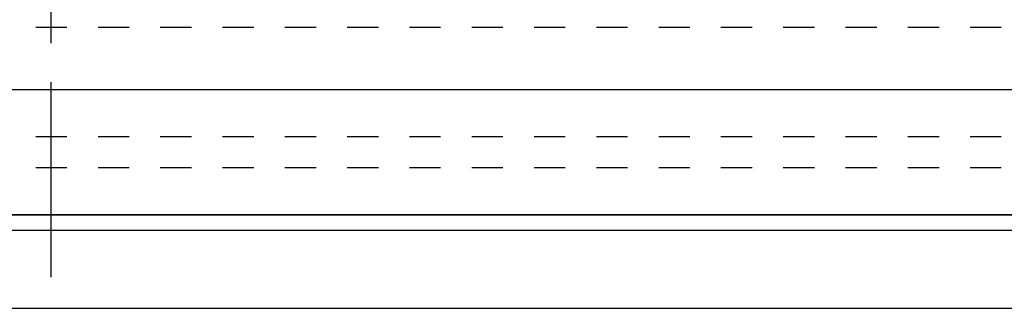
# Model space of a CAD drawing. Units: millimetres. Extents: x 1529 to 2522, y 1598 to 2311.
# Drawn here: x 1803 to 1866, y 1769 to 1787 of the extents above; entities that cross this region are included whole.
import ezdxf

# ---------------------------------------------------------------- set-up
doc = ezdxf.new("R2010")
doc.units = ezdxf.units.MM
doc.linetypes.add('CENTER2', pattern=[20, 12.5, -2.5, 2.5, -2.5])
doc.linetypes.add('DASHED', pattern=[4, 2, -2])
for name, color, linetype in [('_0-1_PRO0', 7, 'Continuous'), ('_0-2_01_躯体', 7, 'Continuous'), ('_0-8_03_建具', 7, 'Continuous'), ('レイヤ4', 7, 'Continuous'), ('レイヤ6', 7, 'Continuous'), ('受金具', 7, 'Continuous')]:
    doc.layers.add(name, color=color, linetype=linetype)

msp = doc.modelspace()

# ---------------------------------------------------------------- linework, layer by layer
at = {"linetype": 'CENTER2'}
msp.add_line((1804.641, 1770.837), (1804.641, 1801.107), dxfattribs=at)
at = {"linetype": 'DASHED'}
for p, q in [((1949.641, 1786.837), (1644.641, 1786.837)), ((1949.641, 1782.837), (1644.641, 1782.837)), ((1949.641, 1779.837), (1644.641, 1779.837)), ((1949.641, 1777.837), (1644.641, 1777.837))]:
    msp.add_line(p, q, dxfattribs=at)
at = {"linetype": 'Continuous'}
msp.add_line((1959.641, 1774.837), (1644.641, 1774.837), dxfattribs=at)
at = {"layer": '_0-1_PRO0', "linetype": 'DASHED'}
msp.add_line((1949.641, 1782.837), (1644.641, 1782.837), dxfattribs=at)
at = {"layer": '_0-2_01_躯体', "linetype": 'Continuous'}
msp.add_line((1742.141, 1768.837), (1967.999, 1768.837), dxfattribs=at)
at = {"layer": '_0-8_03_建具', "linetype": 'Continuous'}
msp.add_line((1742.141, 1773.837), (1970.07, 1773.837), dxfattribs=at)
at = {"layer": 'レイヤ4', "linetype": 'Continuous'}
msp.add_line((1618.641, 1773.837), (1990.641, 1773.837), dxfattribs=at)
at = {"layer": 'レイヤ6', "linetype": 'Continuous'}
msp.add_line((1618.641, 1774.837), (1990.641, 1774.837), dxfattribs=at)
at = {"layer": '受金具', "linetype": 'Continuous'}
msp.add_line((1989.822, 1782.837), (1619.46, 1782.837), dxfattribs=at)

doc.saveas('drawing.dxf')
